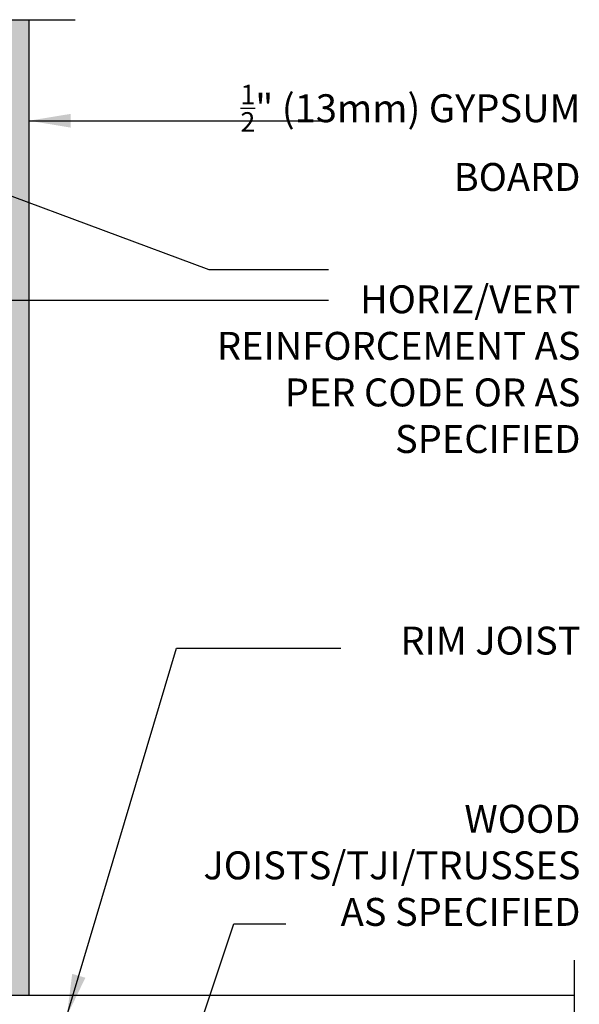
# Model space of a CAD drawing. Units: inches. Extents: x 104.4 to 159.2, y -9.8 to 61.
# Drawn here: x 141.8 to 156.9, y 33.6 to 60 of the extents above; entities that cross this region are included whole.
import ezdxf

# ---------------------------------------------------------------- set-up
doc = ezdxf.new("R2010")
doc.units = ezdxf.units.IN
doc.header["$LTSCALE"] = 0.5
doc.header["$MEASUREMENT"] = 0
for name, color, linetype in [('HATCH', 12, 'Continuous'), ('LINE9', 9, 'Continuous'), ('TEXT', 4, 'Continuous')]:
    doc.layers.add(name, color=color, linetype=linetype)
doc.styles.add('DIM', font='romans.shx', dxfattribs={"width": 0.7})
doc.styles.add('ROMANS', font='romans.shx', dxfattribs={"height": 1.125})
doc.dimstyles.new('ext_12', dxfattribs={"dimscale": 12, "dimtxt": 0.09375, "dimasz": 0.09375, "dimexe": 0.09375, "dimexo": 0.0625, "dimgap": 0.0625, "dimtad": 1, "dimdec": 1, "dimzin": 3, "dimdsep": 46, "dimlunit": 4, "dimtxsty": 'DIM', "dimcen": 0.09, "dimdle": 0.09375, "dimclrt": 4, "dimadec": 0, "dimazin": 0, "dimtfac": 1, "dimtdec": 1, "dimtmove": 2, "dimatfit": 3, "dimfxl": 1, "dimfrac": 2, "dimtolj": 1, "dimtzin": 0, "dimarcsym": 0})

msp = doc.modelspace()

# ---------------------------------------------------------------- hatches: boundary and pattern name
at = {"layer": 'HATCH'}
h = msp.add_hatch(dxfattribs=at)
h.set_pattern_fill('AR-SAND', color=256, scale=0.25, style=0)
h.set_pattern_definition([(37.5, (84.2863, 4.79077), (-0.0157483, 0.481706), [0, -0.38, 0, -0.425, 0, -0.40625]), (7.5, (84.2863, 4.7908), (0.442444, 0.7055365), [0, -0.205, 0, -0.3425, 0, -0.13125]), (327.5, (83.9788, 4.79077), (0.7785355, 0.0014148), [0, -0.125, 0, -0.45, 0, -0.5875]), (317.5, (83.9788, 4.7908), (0.7515317, 0.219419), [0, -0.0625, 0, -0.295, 0, -0.3375])])
h.paths.add_polyline_path([(142.087, 60.045), (141.587, 60.045), (141.587, 42.045), (141.587, 33.857), (142.087, 33.857)])

# ---------------------------------------------------------------- linework, layer by layer
at = {"layer": 'LINE9'}
for p, q in [((131.775, 60.045), (143.331, 60.045)), ((142.087, 60.045), (142.087, 33.857)), ((141.587, 33.857), (156.738, 33.857))]:
    msp.add_line(p, q, dxfattribs=at)
msp.add_lwpolyline([(156.738, 34.795), (156.738, 32.428)], dxfattribs=at)

# ---------------------------------------------------------------- texts
at = {"layer": 'TEXT', "char_height": 0.75, "attachment_point": 6, "style": 'ROMANS'}
for s, insert, width in [('\\A1;{\\H0.7x;\\S1/2;}" (13mm) GYPSUM BOARD', (156.908, 56.872), 9.56327), ('\\A1;{\\H1x;HORIZ/VERT REINFORCEMENT AS PER CODE OR AS SPECIFIED}', (156.908, 50.662), 10.7095), ('RIM JOIST', (156.908, 43.276), 11.43486), ('WOOD JOISTS/TJI/TRUSSES AS SPECIFIED', (156.908, 37.241), 11.43486)]:
    msp.add_mtext(s, dxfattribs=dict(at, insert=insert, width=width))

# ---------------------------------------------------------------- leaders
at = {"layer": 'TEXT'}
for points, override in [([(134.025, 58.123), (146.925, 53.337), (150.133, 53.337)], {"dimtad": 0}), ([(142.087, 57.332), (150.133, 57.332)], {"dimgap": 0.0625, "dimtad": 0}), ([(132.962, 52.512), (150.133, 52.512)], {"dimgap": 0.0625, "dimtad": 0}), ([(143.105, 33.295), (146.05, 43.174), (150.467, 43.174)], {"dimtad": 0}), ([(146.068, 31.204), (147.588, 35.766), (148.986, 35.766)], {"dimtad": 0})]:
    msp.add_leader(points, dimstyle='ext_12', override=override, dxfattribs=at)

doc.saveas('drawing.dxf')
